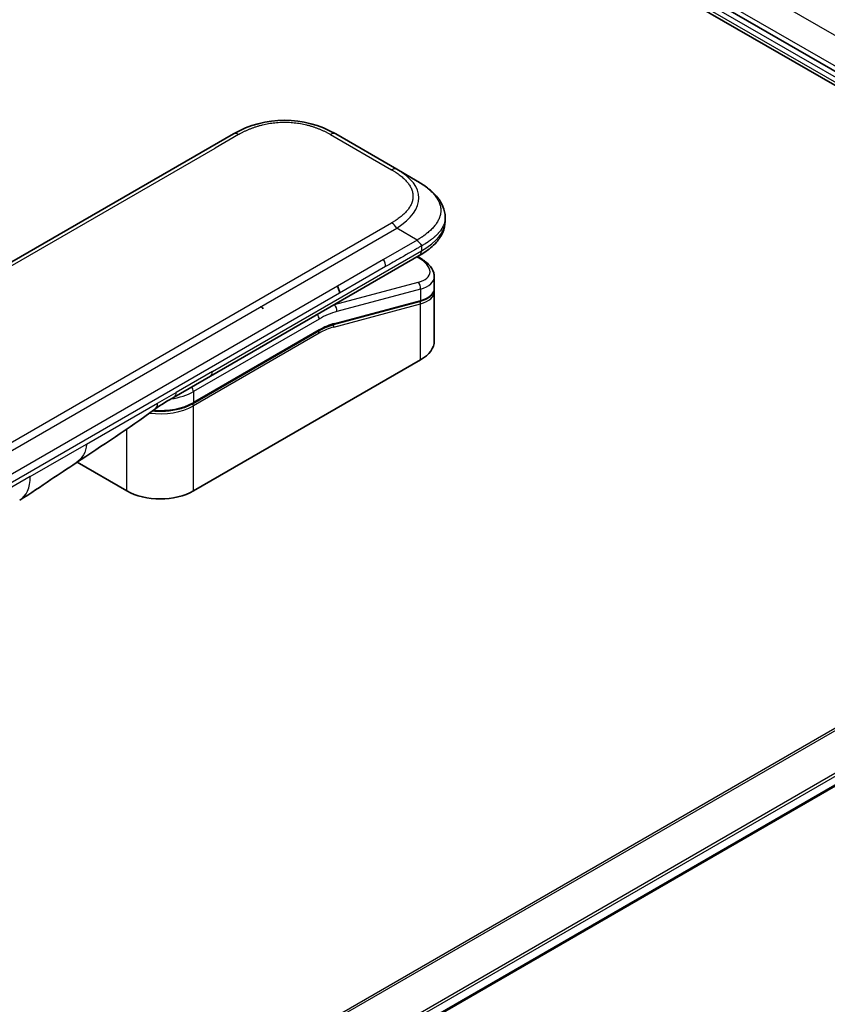
# Model space of a CAD drawing. Units: millimetres. Extents: x -2262 to 8942, y 52 to 1878.
# Drawn here: x -1802 to -1723, y 1326 to 1422 of the extents above; entities that cross this region are included whole.
import ezdxf

# ---------------------------------------------------------------- set-up
doc = ezdxf.new("R2010")
doc.units = ezdxf.units.MM
doc.header["$LTSCALE"] = 6.5
doc.layers.add('Visible (ISO)', color=7, linetype='Continuous', lineweight=35)
doc.layers.add('Visible Narrow (ISO)', color=7, linetype='Continuous', lineweight=25)

msp = doc.modelspace()

# ---------------------------------------------------------------- linework, layer by layer
at = {"layer": 'Visible (ISO)'}
for p, q in [((-1786.859, 1452.9845), (-1672.9112, 1387.1967)), ((-1678.9216, 1392.0548), (-1776.6438, 1448.4748)), ((-1909.9792, 1336.7924), (-1781.3256, 1411.0706)), ((-1771.3256, 1411.0706), (-1765.355, 1407.6235)), ((-1763.355, 1406.4688), (-1765.355, 1407.6235)), ((-1760.6203, 1402.9203), (-1760.6203, 1402.9203)), ((-1760.6203, 1402.9203), (-1760.6203, 1402.5264)), ((-1783.5821, 1387.3842), (-1763.148, 1399.1819)), ((-1763.1355, 1398.9838), (-1763.3133, 1399.0864)), ((-1761.6847, 1397.1397), (-1761.6847, 1395.9944)), ((-1761.7004, 1395.8336), (-1761.7004, 1395.8336)), ((-1761.6847, 1395.6563), (-1761.6847, 1390.8505)), ((-1763.1216, 1394.6856), (-1771.5321, 1392.432)), ((-1785.2766, 1384.7169), (-1772.9846, 1391.8137)), ((-1763.032, 1388.9726), (-1785.2351, 1376.1536)), ((-1787.1176, 1385.343), (-1783.5821, 1387.3842)), ((-1791.7405, 1376.1536), (-1796.6089, 1378.9644)), ((-1680.7515, 1371.3826), (-1869.1631, 1262.6032))]:
    msp.add_line(p, q, dxfattribs=at)
for centre, major_axis, ratio, start_param, end_param in [((-1776.3256, 1402.4101), (0, 10.0003), 0.9999864, 5.7595933, 6.8067773), ((-1766.2847, 1397.7739), (-4.5878, 0.7797), 0.4294031, 3.2144426, 3.2144494), ((-1771.6547, 1395.9035), (0.5, -0.866), 0.5773503, 0.7853983, 1.5707963), ((-1766.2847, 1396.675), (4.587, -0.8273), 0.4182139, 0.0752799, 0.0752877), ((-1766.2846, 1396.3369), (-4.587, 0.8273), 0.4182153, 3.216879, 3.21689), ((-1771.5839, 1392.6252), (0.0518, -0.1932), 0.7071068, 6.2831101, 6.2831853), ((-1766.2847, 1390.8505), (4.6, 0), 0.5773503, 5.4977871, 6.2831853), ((-1787.6176, 1386.209), (0.5, -0.866), 0.5773503, 6.2831229, 6.2831853), ((-1804.7256, 1379.5977), (2.5, -4.3301), 0.5773503, 0, 0.0001429), ((-1788.4878, 1378.0315), (-4.6, 0), 0.5773503, 0.7853982, 2.3561945)]:
    msp.add_ellipse(centre, major_axis=major_axis, ratio=ratio, start_param=start_param, end_param=end_param, dxfattribs=at)
for points, knots in [([(-1763.355, 1406.4688), (-1762.9915, 1406.2589), (-1762.65, 1406.0342), (-1761.9715, 1405.5085), (-1761.6433, 1405.2009), (-1761.153, 1404.5904), (-1760.9689, 1404.2949), (-1760.699, 1403.645), (-1760.6203, 1403.2813), (-1760.6203, 1402.9203)], [0, 0, 0, 0, 0.14602652, 0.14602652, 0.31355654, 0.31355654, 0.44840532, 0.44840532, 0.59187922, 0.59187922, 0.59187922, 0.59187922]), ([(-1760.6203, 1402.5264), (-1760.6203, 1402.1562), (-1760.7034, 1401.7837), (-1761.0019, 1401.0946), (-1761.2206, 1400.7724), (-1761.8179, 1400.1019), (-1762.2301, 1399.7673), (-1762.8334, 1399.3693), (-1762.9887, 1399.2738), (-1763.148, 1399.1819)], [0, 0, 0, 0, 0.14708578, 0.14708578, 0.29829627, 0.29829627, 0.49576245, 0.49576245, 0.56120453, 0.56120453, 0.56120453, 0.56120453]), ([(-1762.9408, 1400.1162), (-1762.9406, 1400.1305), (-1762.9415, 1400.1448), (-1762.945, 1400.1721), (-1762.9478, 1400.1853), (-1762.955, 1400.2109), (-1762.9595, 1400.2233), (-1762.9701, 1400.2474), (-1762.9762, 1400.2592), (-1762.9964, 1400.2936), (-1763.0128, 1400.3156), (-1763.0495, 1400.3587), (-1763.0699, 1400.3798), (-1763.1132, 1400.4221), (-1763.136, 1400.4434), (-1763.1825, 1400.4873), (-1763.2061, 1400.5099), (-1763.2406, 1400.5455), (-1763.2521, 1400.5578), (-1763.2745, 1400.5829), (-1763.2854, 1400.5959), (-1763.3067, 1400.6226), (-1763.317, 1400.6364), (-1763.3368, 1400.6652), (-1763.3463, 1400.6801), (-1763.355, 1400.6953)], [0, 0, 0, 0, 0.0638986, 0.0638986, 0.1272191, 0.1272191, 0.1900582, 0.1900582, 0.2525056, 0.2525056, 0.3765059, 0.3765059, 0.4999109, 0.4999109, 0.6233265, 0.6233265, 0.7473585, 0.7473585, 0.8098304, 0.8098304, 0.8727, 0.8727, 0.9360574, 0.9360574, 1, 1, 1, 1]), ([(-1763.1355, 1398.9838), (-1762.778, 1398.7773), (-1762.4706, 1398.5485), (-1761.9919, 1398.0552), (-1761.8133, 1397.7804), (-1761.7013, 1397.3721), (-1761.6847, 1397.2554), (-1761.6847, 1397.1397)], [0, 0, 0, 0, 0.14745734, 0.14745734, 0.297454, 0.297454, 0.35459132, 0.35459132, 0.35459132, 0.35459132]), ([(-1761.6847, 1395.9943), (-1761.6847, 1395.7808), (-1761.7583, 1395.5719), (-1762.0199, 1395.2204), (-1762.2066, 1395.0714), (-1762.6319, 1394.8428), (-1762.8634, 1394.7547), (-1763.1216, 1394.6856)], [0, 0, 0, 0, 0.12902709, 0.12902709, 0.25706454, 0.25706454, 0.36784785, 0.36784785, 0.36784785, 0.36784785]), ([(-1778.4087, 1393.9753), (-1778.4621, 1394.0513), (-1778.511, 1394.107), (-1778.5978, 1394.1673), (-1778.636, 1394.1722), (-1778.6757, 1394.1585), (-1778.6826, 1394.1553), (-1778.6895, 1394.1513)], [-0.22373898, -0.22373898, -0.22373898, -0.22373898, -0.1783983, -0.1783983, -0.13305763, -0.13305763, -0.12332255, -0.12332255, -0.12332255, -0.12332255]), ([(-1785.2766, 1384.7169), (-1785.6181, 1384.5197), (-1786.0098, 1384.3558), (-1786.8578, 1384.1063), (-1787.314, 1384.0209), (-1788.2486, 1383.9354), (-1788.727, 1383.9354), (-1789.2093, 1383.9795), (-1789.2242, 1383.9809), (-1789.2392, 1383.9824)], [4.71238896, 4.71238896, 4.71238896, 4.71238896, 5.02654823, 5.02654823, 5.34070751, 5.34070751, 5.65486678, 5.65486678, 5.66492113, 5.66492113, 5.66492113, 5.66492113]), ([(-1796.693, 1378.9079), (-1797.5491, 1378.3322), (-1798.3872, 1377.7917), (-1800.1639, 1376.6016), (-1801.1456, 1375.8915), (-1802.2252, 1375.2678)], [0, 0, 0, 0, 0.33846308, 0.33846308, 0.76331668, 0.76331668, 0.76331668, 0.76331668])]:
    msp.add_open_spline(points, degree=3, knots=knots, dxfattribs=at)
msp.add_rational_spline([(-1763.148, 1399.1819), (-1763.148, 1399.1819), (-1763.148, 1399.1819), (-1763.148, 1399.1819)], [0.853553388934, 0.853553388933, 0.853553388947, 0.853553388977], degree=3, dxfattribs=at)
for points in [[(-1761.6992, 1395.8269), (-1761.6896, 1395.7699), (-1761.6847, 1395.7128), (-1761.6847, 1395.6563)], [(-1771.5321, 1392.432), (-1772.0007, 1392.3064), (-1772.4937, 1392.0971), (-1772.9846, 1391.8137)], [(-1787.1177, 1385.3429), (-1787.7336, 1384.9874), (-1788.4096, 1384.5989), (-1789.0345, 1384.1341)], [(-1789.0348, 1384.1339), (-1791.579, 1382.2438), (-1794.1736, 1380.6019), (-1796.693, 1378.9079)], [(-1789.0348, 1384.1339), (-1789.0347, 1384.1339), (-1789.0346, 1384.134), (-1789.0345, 1384.1341)]]:
    msp.add_open_spline(points, degree=3, dxfattribs=at)
at = {"layer": 'Visible Narrow (ISO)'}
for p, q in [((-1786.4272, 1453.0618), (-1672.6284, 1387.36)), ((-1773.6739, 1450.2711), (-1676.8003, 1394.341)), ((-1678.9216, 1392.5447), (-1776.2902, 1448.7605)), ((-1678.9216, 1391.4833), (-1776.9973, 1448.1073)), ((-1780.8256, 1411.0211), (-1783.1234, 1409.6944)), ((-1771.8256, 1411.0211), (-1765.855, 1407.574)), ((-1907.1813, 1338.0696), (-1783.1234, 1409.6944)), ((-1894.5086, 1328.0996), (-1765.855, 1402.3778)), ((-1894.0086, 1327.5718), (-1765.355, 1401.85)), ((-1763.355, 1400.6953), (-1765.355, 1401.85)), ((-1763.355, 1400.6953), (-1766.6529, 1398.7913)), ((-1783.375, 1387.842), (-1762.9408, 1399.6397)), ((-1762.9408, 1400.1162), (-1762.9408, 1399.6397)), ((-1766.6529, 1398.7913), (-1771.1547, 1396.1922)), ((-1763.3803, 1399.0477), (-1763.294, 1398.9979)), ((-1766.4457, 1398.0944), (-1770.9476, 1395.4952)), ((-1763.294, 1396.5473), (-1771.4666, 1394.3574)), ((-1771.1547, 1396.1922), (-1828.6818, 1362.9789)), ((-1770.9476, 1395.4952), (-1828.4747, 1362.2819)), ((-1763.032, 1395.896), (-1771.2045, 1393.7061)), ((-1763.032, 1395.896), (-1763.032, 1394.7971)), ((-1771.4425, 1392.5435), (-1763.032, 1394.7971)), ((-1771.5157, 1392.1858), (-1763.032, 1394.459)), ((-1771.4853, 1394.3683), (-1771.4666, 1394.3574)), ((-1763.032, 1388.9726), (-1763.032, 1394.459)), ((-1772.9432, 1392.9667), (-1785.2351, 1385.8699)), ((-1772.9432, 1391.9052), (-1785.2351, 1384.8084)), ((-1772.9432, 1391.5786), (-1785.2351, 1384.4818)), ((-1783.375, 1387.842), (-1786.9105, 1385.8007)), ((-1785.2351, 1385.8699), (-1785.2351, 1384.8084)), ((-1788.7407, 1384.7441), (-1786.9105, 1385.8007)), ((-1795.6997, 1380.7263), (-1788.7407, 1384.7441)), ((-1785.2351, 1376.1536), (-1785.2351, 1384.4818)), ((-1791.7405, 1376.1536), (-1791.7405, 1382.2077)), ((-1801.1901, 1377.5565), (-1795.6997, 1380.7263)), ((-1801.1901, 1377.5565), (-1855.7594, 1346.0508)), ((-1682.4747, 1376.0484), (-1872.1703, 1266.5276)), ((-1871.9853, 1266.4208), (-1682.3585, 1375.9019)), ((-1680.7503, 1372.6262), (-1869.3777, 1263.7221)), ((-1869.3116, 1263.484), (-1680.6837, 1372.3883)), ((-1680.6894, 1371.52), (-1869.1728, 1262.699))]:
    msp.add_line(p, q, dxfattribs=at)
for centre, major_axis, ratio, start_param, end_param in [((-1780.8256, 1410.2046), (-0.5, 0.866), 0.5773605, 5.4977884, 6.2831866), ((-1771.8256, 1410.2046), (0.5, 0.866), 0.5773542, 0.0000014, 0.7853995), ((-1765.855, 1406.7575), (0.5, 0.866), 0.5773444, 0.0000025, 0.7854007), ((-1779.3554, 1404.1594), (-16.1639, -0.7638), 0.3564434, 2.6011586, 3.6483426), ((-1765.855, 1401.5613), (0.5, -0.866), 0.5773516, 1.5708051, 2.3562033), ((-1777.9406, 1402.5264), (-17.3203, 0), 0.3333358, 2.6179902, 3.1415927), ((-1767.0415, 1398.4916), (-0.41, 0.8083), 0.534725, 3.9533924, 4.8135216), ((-1763.3855, 1398.5507), (0.25, 0.433), 0.577351, 0.000012, 0.5235987), ((-1766.1926, 1398.221), (-4.0873, 0.7652), 0.4107891, 2.4328851, 4.0038041), ((-1763.3855, 1396.1001), (-0.1294, 0.483), 0.7071066, 4.0969109, 5.6677072), ((-1766.2847, 1397.7739), (-4.5878, 0.7797), 0.4294031, 2.4290437, 3.2144426), ((-1766.2847, 1396.675), (4.587, -0.8273), 0.4182139, 5.5730754, 6.3584652), ((-1766.2846, 1396.3369), (-4.587, 0.8273), 0.4182153, 2.43148, 3.216879), ((-1763.1734, 1394.8787), (0.0518, -0.1932), 0.7071069, 0, 0.9553167), ((-1763.1734, 1394.5406), (-0.0518, 0.1932), 0.7071068, 4.0969091, 5.398159), ((-1772.9432, 1385.2099), (4.75, 8.2272), 0.5773503, 0.5235988, 0.7853981), ((-1773.2967, 1385.4141), (5, 8.6603), 0.5773503, 0.5235988, 0.5340526), ((-1771.5581, 1393.9103), (0.1294, -0.483), 0.7071068, 0.9553166, 2.5261129), ((-1773.2967, 1393.1708), (-0.25, 0.433), 0.5773503, 3.9269908, 4.9782516), ((-1773.0846, 1391.6603), (0.1, -0.1732), 0.5773503, 0.7853982, 1.9978749), ((-1773.0846, 1391.9869), (0.1, -0.1732), 0.5773503, 0, 0.7853982), ((-1772.9432, 1385.2099), (4.1, 7.1014), 0.5773503, 0.523599, 0.785398), ((-1772.7638, 1386.8865), (3.7815, 4.9676), 0.5871858, 0.6493407, 0.9513223), ((-1771.6571, 1392.2674), (-0.0518, 0.1932), 0.7071068, 4.0969093, 5.3958892), ((-1771.5839, 1392.6252), (0.0518, -0.1932), 0.7071068, 0, 0.9553166), ((-1784.0821, 1388.2502), (0.5, -0.866), 0.5773503, 0, 0.7853982), ((-1788.4878, 1387.7478), (-4.6, 0), 0.5773503, 1.8036907, 2.3561945), ((-1785.5887, 1386.074), (0.25, -0.433), 0.5773503, 0.7853981, 1.836659), ((-1787.6176, 1386.209), (0.5, -0.866), 0.5773503, 0, 0.7853982), ((-1788.4878, 1386.3598), (-4.6, 0), 0.5773503, 1.3434539, 2.3561945), ((-1788.4878, 1386.6864), (-4.6, 0), 0.5773503, 1.4289701, 2.3561945), ((-1785.3766, 1384.5635), (0.1, -0.1732), 0.5773503, 0.7853981, 2.0000075), ((-1785.3766, 1384.8901), (0.1, -0.1732), 0.5773503, 0, 0.7853982), ((-1804.7256, 1379.5977), (2.5, -4.3301), 0.5773503, 0.0001429, 0.7853982)]:
    msp.add_ellipse(centre, major_axis=major_axis, ratio=ratio, start_param=start_param, end_param=end_param, dxfattribs=at)
for points, knots in [([(-1780.8256, 1411.0211), (-1780.8066, 1411.032), (-1780.7876, 1411.0429), (-1780.7685, 1411.0538), (-1780.7494, 1411.0646), (-1780.7302, 1411.0754), (-1780.711, 1411.0861), (-1780.6725, 1411.1076), (-1780.6336, 1411.1289), (-1780.5944, 1411.15), (-1780.5554, 1411.1711), (-1780.516, 1411.192), (-1780.4763, 1411.2126), (-1780.4365, 1411.2332), (-1780.3965, 1411.2537), (-1780.3561, 1411.2739), (-1780.2754, 1411.3144), (-1780.1933, 1411.3539), (-1780.1099, 1411.3926), (-1780.0268, 1411.4311), (-1779.9424, 1411.4687), (-1779.8567, 1411.5052), (-1779.7709, 1411.5418), (-1779.6838, 1411.5774), (-1779.5954, 1411.6119), (-1779.5073, 1411.6462), (-1779.4179, 1411.6795), (-1779.3272, 1411.7116), (-1779.2365, 1411.7436), (-1779.1446, 1411.7745), (-1779.0515, 1411.8041), (-1778.9587, 1411.8336), (-1778.8647, 1411.8618), (-1778.7695, 1411.8887), (-1778.6741, 1411.9156), (-1778.5775, 1411.9412), (-1778.4799, 1411.9652), (-1778.3827, 1411.9892), (-1778.2845, 1412.0117), (-1778.1853, 1412.0326), (-1778.0858, 1412.0536), (-1777.9854, 1412.0731), (-1777.8842, 1412.0909), (-1777.7832, 1412.1086), (-1777.6814, 1412.1247), (-1777.5789, 1412.1392), (-1777.4763, 1412.1536), (-1777.373, 1412.1663), (-1777.269, 1412.1773), (-1777.1654, 1412.1882), (-1777.0611, 1412.1974), (-1776.9565, 1412.2047), (-1776.8518, 1412.2121), (-1776.7468, 1412.2176), (-1776.6415, 1412.2213), (-1776.5363, 1412.225), (-1776.431, 1412.2269), (-1776.3256, 1412.2269), (-1776.2202, 1412.2269), (-1776.1148, 1412.225), (-1776.0097, 1412.2213), (-1775.9044, 1412.2176), (-1775.7994, 1412.2121), (-1775.6947, 1412.2047), (-1775.5901, 1412.1974), (-1775.4858, 1412.1882), (-1775.3821, 1412.1773), (-1775.2782, 1412.1663), (-1775.1749, 1412.1536), (-1775.0723, 1412.1392), (-1774.9698, 1412.1248), (-1774.8679, 1412.1086), (-1774.767, 1412.0909), (-1774.6657, 1412.0731), (-1774.5654, 1412.0536), (-1774.466, 1412.0326), (-1774.3667, 1412.0117), (-1774.2684, 1411.9892), (-1774.1713, 1411.9652), (-1774.0736, 1411.9412), (-1773.9771, 1411.9156), (-1773.8817, 1411.8887), (-1773.7865, 1411.8619), (-1773.6925, 1411.8336), (-1773.5996, 1411.8041), (-1773.5065, 1411.7745), (-1773.4146, 1411.7436), (-1773.324, 1411.7116), (-1773.2333, 1411.6795), (-1773.1439, 1411.6462), (-1773.0557, 1411.6119), (-1772.9674, 1411.5774), (-1772.8803, 1411.5418), (-1772.7945, 1411.5052), (-1772.7087, 1411.4687), (-1772.6243, 1411.4311), (-1772.5412, 1411.3926), (-1772.4579, 1411.3539), (-1772.3758, 1411.3144), (-1772.2951, 1411.2739), (-1772.2547, 1411.2537), (-1772.2146, 1411.2332), (-1772.1749, 1411.2126), (-1772.1352, 1411.192), (-1772.0958, 1411.1711), (-1772.0567, 1411.15), (-1772.0176, 1411.1289), (-1771.9787, 1411.1076), (-1771.9402, 1411.0861), (-1771.9209, 1411.0754), (-1771.9017, 1411.0646), (-1771.8826, 1411.0538), (-1771.8635, 1411.0429), (-1771.8445, 1411.032), (-1771.8256, 1411.0211)], [0, 0, 0, 0, 0.0078946, 0.0078946, 0.0078946, 0.0157882, 0.0157882, 0.0157882, 0.0315721, 0.0315721, 0.0315721, 0.0473153, 0.0473153, 0.0473153, 0.063055, 0.063055, 0.063055, 0.0945291, 0.0945291, 0.0945291, 0.1258886, 0.1258886, 0.1258886, 0.1572777, 0.1572777, 0.1572777, 0.1885727, 0.1885727, 0.1885727, 0.2198625, 0.2198625, 0.2198625, 0.2510611, 0.2510611, 0.2510611, 0.2823395, 0.2823395, 0.2823395, 0.3134706, 0.3134706, 0.3134706, 0.3446558, 0.3446558, 0.3446558, 0.3757376, 0.3757376, 0.3757376, 0.4068526, 0.4068526, 0.4068526, 0.4378967, 0.4378967, 0.4378967, 0.4689613, 0.4689613, 0.4689613, 0.4999975, 0.4999975, 0.4999975, 0.5310385, 0.5310385, 0.5310385, 0.5620982, 0.5620982, 0.5620982, 0.5931473, 0.5931473, 0.5931473, 0.6242574, 0.6242574, 0.6242574, 0.6553441, 0.6553441, 0.6553441, 0.6865245, 0.6865245, 0.6865245, 0.7176603, 0.7176603, 0.7176603, 0.7489342, 0.7489342, 0.7489342, 0.7801373, 0.7801373, 0.7801373, 0.8114271, 0.8114271, 0.8114271, 0.8427221, 0.8427221, 0.8427221, 0.8741083, 0.8741083, 0.8741083, 0.9054708, 0.9054708, 0.9054708, 0.9369448, 0.9369448, 0.9369448, 0.9526845, 0.9526845, 0.9526845, 0.9684276, 0.9684276, 0.9684276, 0.9842117, 0.9842117, 0.9842117, 0.9921053, 0.9921053, 0.9921053, 1, 1, 1, 1]), ([(-1765.855, 1407.574), (-1765.8361, 1407.563), (-1765.8172, 1407.5521), (-1765.7984, 1407.541), (-1765.7797, 1407.53), (-1765.761, 1407.5189), (-1765.7423, 1407.5078), (-1765.7051, 1407.4856), (-1765.6682, 1407.4632), (-1765.6317, 1407.4405), (-1765.5952, 1407.418), (-1765.5591, 1407.3952), (-1765.5233, 1407.3723), (-1765.4875, 1407.3494), (-1765.4521, 1407.3262), (-1765.4171, 1407.3029), (-1765.3471, 1407.2563), (-1765.2785, 1407.2089), (-1765.2116, 1407.1608), (-1765.1449, 1407.1128), (-1765.0798, 1407.0641), (-1765.0165, 1407.0146), (-1764.9531, 1406.9651), (-1764.8915, 1406.9148), (-1764.8318, 1406.8637), (-1764.7722, 1406.8129), (-1764.7146, 1406.7612), (-1764.6591, 1406.7089), (-1764.6035, 1406.6566), (-1764.55, 1406.6035), (-1764.4988, 1406.5497), (-1764.4477, 1406.4961), (-1764.3988, 1406.4418), (-1764.3523, 1406.3869), (-1764.3057, 1406.3318), (-1764.2614, 1406.2761), (-1764.2197, 1406.2197), (-1764.1782, 1406.1636), (-1764.1393, 1406.1069), (-1764.103, 1406.0496), (-1764.0666, 1405.9922), (-1764.0329, 1405.9342), (-1764.0021, 1405.8758), (-1763.9713, 1405.8175), (-1763.9434, 1405.7587), (-1763.9185, 1405.6995), (-1763.8935, 1405.6403), (-1763.8714, 1405.5806), (-1763.8525, 1405.5206), (-1763.8335, 1405.4608), (-1763.8176, 1405.4006), (-1763.8049, 1405.3402), (-1763.7922, 1405.2797), (-1763.7826, 1405.2191), (-1763.7762, 1405.1583), (-1763.7698, 1405.0976), (-1763.7666, 1405.0367), (-1763.7666, 1404.9759), (-1763.7666, 1404.9151), (-1763.7698, 1404.8542), (-1763.7762, 1404.7935), (-1763.7826, 1404.7327), (-1763.7922, 1404.6721), (-1763.8049, 1404.6116), (-1763.8177, 1404.5512), (-1763.8335, 1404.4911), (-1763.8525, 1404.4312), (-1763.8714, 1404.3712), (-1763.8935, 1404.3115), (-1763.9185, 1404.2523), (-1763.9434, 1404.1931), (-1763.9714, 1404.1343), (-1764.0021, 1404.0761), (-1764.0329, 1404.0176), (-1764.0666, 1403.9596), (-1764.103, 1403.9022), (-1764.1393, 1403.8449), (-1764.1782, 1403.7882), (-1764.2197, 1403.7321), (-1764.2614, 1403.6757), (-1764.3057, 1403.62), (-1764.3523, 1403.5649), (-1764.3988, 1403.51), (-1764.4477, 1403.4557), (-1764.4988, 1403.4021), (-1764.55, 1403.3483), (-1764.6035, 1403.2953), (-1764.6591, 1403.2429), (-1764.7146, 1403.1906), (-1764.7722, 1403.1389), (-1764.8318, 1403.0881), (-1764.8915, 1403.037), (-1764.9531, 1402.9867), (-1765.0165, 1402.9372), (-1765.0798, 1402.8877), (-1765.1449, 1402.839), (-1765.2116, 1402.791), (-1765.2785, 1402.7429), (-1765.3471, 1402.6955), (-1765.4171, 1402.6489), (-1765.4521, 1402.6256), (-1765.4875, 1402.6024), (-1765.5233, 1402.5795), (-1765.5591, 1402.5566), (-1765.5952, 1402.5338), (-1765.6317, 1402.5113), (-1765.6682, 1402.4887), (-1765.7051, 1402.4662), (-1765.7423, 1402.444), (-1765.761, 1402.4329), (-1765.7797, 1402.4218), (-1765.7984, 1402.4108), (-1765.8172, 1402.3998), (-1765.8361, 1402.3888), (-1765.855, 1402.3778)], [0, 0, 0, 0, 0.0078947, 0.0078947, 0.0078947, 0.0157883, 0.0157883, 0.0157883, 0.0315724, 0.0315724, 0.0315724, 0.0473155, 0.0473155, 0.0473155, 0.0630553, 0.0630553, 0.0630553, 0.0945293, 0.0945293, 0.0945293, 0.1258917, 0.1258917, 0.1258917, 0.1572779, 0.1572779, 0.1572779, 0.1885729, 0.1885729, 0.1885729, 0.2198627, 0.2198627, 0.2198627, 0.2510658, 0.2510658, 0.2510658, 0.2823397, 0.2823397, 0.2823397, 0.3134755, 0.3134755, 0.3134755, 0.344656, 0.344656, 0.344656, 0.3757426, 0.3757426, 0.3757426, 0.4068528, 0.4068528, 0.4068528, 0.4379018, 0.4379018, 0.4379018, 0.4689615, 0.4689615, 0.4689615, 0.5000025, 0.5000025, 0.5000025, 0.5310387, 0.5310387, 0.5310387, 0.5621033, 0.5621033, 0.5621033, 0.5931475, 0.5931475, 0.5931475, 0.6242624, 0.6242624, 0.6242624, 0.6553442, 0.6553442, 0.6553442, 0.6865294, 0.6865294, 0.6865294, 0.7176605, 0.7176605, 0.7176605, 0.7489389, 0.7489389, 0.7489389, 0.7801375, 0.7801375, 0.7801375, 0.8114273, 0.8114273, 0.8114273, 0.8427223, 0.8427223, 0.8427223, 0.8741114, 0.8741114, 0.8741114, 0.905471, 0.905471, 0.905471, 0.936945, 0.936945, 0.936945, 0.9526847, 0.9526847, 0.9526847, 0.9684279, 0.9684279, 0.9684279, 0.9842118, 0.9842118, 0.9842118, 0.9921054, 0.9921054, 0.9921054, 1, 1, 1, 1]), ([(-1763.355, 1406.4688), (-1763.3306, 1406.4547), (-1763.3061, 1406.4404), (-1763.2567, 1406.4113), (-1763.2318, 1406.3964), (-1763.1565, 1406.3509), (-1763.1064, 1406.32), (-1763.0491, 1406.2839), (-1763.0417, 1406.2792), (-1762.9932, 1406.2484), (-1762.9524, 1406.2221), (-1762.9023, 1406.189), (-1762.8926, 1406.1826), (-1762.87, 1406.1676), (-1762.8571, 1406.159), (-1762.8233, 1406.1362), (-1762.8023, 1406.1219), (-1762.7728, 1406.1017), (-1762.7641, 1406.0956), (-1762.7451, 1406.0825), (-1762.7348, 1406.0753), (-1762.7169, 1406.0627), (-1762.7093, 1406.0573), (-1762.6909, 1406.0444), (-1762.6803, 1406.0368), (-1762.6626, 1406.0242), (-1762.6556, 1406.0191), (-1762.6194, 1405.993), (-1762.5905, 1405.9718), (-1762.556, 1405.9462), (-1762.5502, 1405.9418), (-1762.4797, 1405.8889), (-1762.4164, 1405.8397), (-1762.3511, 1405.7868), (-1762.3476, 1405.784), (-1762.2807, 1405.7296), (-1762.2191, 1405.6773), (-1762.0964, 1405.5687), (-1762.0355, 1405.5122), (-1761.9184, 1405.3977), (-1761.8621, 1405.3398), (-1761.7573, 1405.226), (-1761.7087, 1405.1702), (-1761.6595, 1405.1104), (-1761.6567, 1405.107), (-1761.6052, 1405.0439), (-1761.5589, 1404.9835), (-1761.4764, 1404.868), (-1761.4396, 1404.813), (-1761.401, 1404.7511), (-1761.397, 1404.7446), (-1761.3551, 1404.6762), (-1761.32, 1404.6137), (-1761.2607, 1404.4974), (-1761.2356, 1404.4437), (-1761.2086, 1404.3802), (-1761.2046, 1404.3706), (-1761.1748, 1404.2975), (-1761.1519, 1404.2336), (-1761.1163, 1404.1176), (-1761.1025, 1404.0657), (-1761.088, 1404.0012), (-1761.0854, 1403.9887), (-1761.0696, 1403.9117), (-1761.0596, 1403.847), (-1761.0496, 1403.7497), (-1761.0471, 1403.7173), (-1761.0451, 1403.6768), (-1761.0447, 1403.6687), (-1761.044, 1403.6515), (-1761.0437, 1403.6424), (-1761.0434, 1403.6302), (-1761.0433, 1403.6231), (-1761.0431, 1403.6119), (-1761.043, 1403.5998), (-1761.0429, 1403.5836), (-1761.043, 1403.5633), (-1761.0434, 1403.5471), (-1761.044, 1403.5228), (-1761.0446, 1403.5066), (-1761.047, 1403.458), (-1761.0495, 1403.4257), (-1761.058, 1403.3427), (-1761.0652, 1403.2922), (-1761.0769, 1403.2277), (-1761.0796, 1403.2137), (-1761.0957, 1403.1352), (-1761.1121, 1403.071), (-1761.1475, 1402.9559), (-1761.1653, 1402.9048), (-1761.19, 1402.8414), (-1761.195, 1402.8288), (-1761.2262, 1402.7529), (-1761.2552, 1402.6899), (-1761.3135, 1402.5763), (-1761.3417, 1402.5254), (-1761.3785, 1402.4636), (-1761.3853, 1402.4523), (-1761.4302, 1402.3793), (-1761.471, 1402.3181), (-1761.5506, 1402.2071), (-1761.5886, 1402.1571), (-1761.6365, 1402.0974), (-1761.6448, 1402.0872), (-1761.7431, 1401.9672), (-1761.8417, 1401.8596), (-1761.957, 1401.7451), (-1761.9664, 1401.7358), (-1762.0345, 1401.6693), (-1762.0954, 1401.6127), (-1762.2115, 1401.5097), (-1762.2662, 1401.4629), (-1762.3326, 1401.4082), (-1762.343, 1401.3996), (-1762.4103, 1401.3449), (-1762.4684, 1401.2992), (-1762.5387, 1401.2458), (-1762.5497, 1401.2375), (-1762.5785, 1401.2159), (-1762.5963, 1401.2026), (-1762.6211, 1401.1844), (-1762.628, 1401.1793), (-1762.646, 1401.1661), (-1762.6573, 1401.158), (-1762.6777, 1401.1432), (-1762.6868, 1401.1367), (-1762.7052, 1401.1235), (-1762.7145, 1401.1168), (-1762.7314, 1401.105), (-1762.739, 1401.0997), (-1762.749, 1401.0927), (-1762.7514, 1401.0911), (-1762.7638, 1401.0825), (-1762.7738, 1401.0756), (-1762.8058, 1401.0539), (-1762.8279, 1401.0391), (-1762.8604, 1401.0174), (-1762.8708, 1401.0105), (-1762.8931, 1400.9958), (-1762.905, 1400.988), (-1762.956, 1400.9545), (-1762.9953, 1400.929), (-1763.0435, 1400.8978), (-1763.0522, 1400.8921), (-1763.1099, 1400.8548), (-1763.1594, 1400.8229), (-1763.2333, 1400.7749), (-1763.2576, 1400.7592), (-1763.3062, 1400.7274), (-1763.3306, 1400.7114), (-1763.355, 1400.6953)], [0, 0, 0, 0, 0.0095184, 0.0095184, 0.0192702, 0.0192702, 0.0389776, 0.0389776, 0.0419212, 0.0419212, 0.0581996, 0.0581996, 0.0621072, 0.0621072, 0.0673145, 0.0673145, 0.0758905, 0.0758905, 0.0794947, 0.0794947, 0.083783, 0.083783, 0.0870051, 0.0870051, 0.0915036, 0.0915036, 0.0944913, 0.0944913, 0.1069292, 0.1069292, 0.1094537, 0.1094537, 0.1377166, 0.1377166, 0.1393366, 0.1393366, 0.168411, 0.168411, 0.1989632, 0.1989632, 0.2294313, 0.2294313, 0.2581017, 0.2581017, 0.2598073, 0.2598073, 0.2901016, 0.2901016, 0.3171407, 0.3171407, 0.3203027, 0.3203027, 0.3504052, 0.3504052, 0.375904, 0.375904, 0.3804149, 0.3804149, 0.4103459, 0.4103459, 0.4344429, 0.4344429, 0.4402132, 0.4402132, 0.4700343, 0.4700343, 0.4849437, 0.4849437, 0.4886699, 0.4886699, 0.4928467, 0.4928467, 0.4942589, 0.4961219, 0.497985, 0.4998481, 0.5035714, 0.5072944, 0.5072944, 0.5147411, 0.5147411, 0.5296378, 0.5296378, 0.55297, 0.55297, 0.5594638, 0.5594638, 0.5893357, 0.5893357, 0.6133152, 0.6133152, 0.6192715, 0.6192715, 0.6492867, 0.6492867, 0.6738839, 0.6738839, 0.6793932, 0.6793932, 0.7095977, 0.7095977, 0.7347357, 0.7347357, 0.7399033, 0.7399033, 0.7958822, 0.7958822, 0.8008112, 0.8008112, 0.8314142, 0.8314142, 0.8573104, 0.8573104, 0.862117, 0.862117, 0.8881264, 0.8881264, 0.89291, 0.89291, 0.9006218, 0.9006218, 0.9035569, 0.9035569, 0.9083392, 0.9083392, 0.9122001, 0.9122001, 0.9161097, 0.9161097, 0.9192643, 0.9192643, 0.9202582, 0.9202582, 0.9244067, 0.9244067, 0.9334204, 0.9334204, 0.9376307, 0.9376307, 0.9424341, 0.9424341, 0.9581298, 0.9581298, 0.9615629, 0.9615629, 0.9810021, 0.9810021, 0.9905009, 0.9905009, 1, 1, 1, 1]), ([(-1760.6203, 1402.9203), (-1760.6203, 1402.9117), (-1760.6204, 1402.8943), (-1760.6208, 1402.8769), (-1760.6215, 1402.8505), (-1760.6222, 1402.8329), (-1760.6251, 1402.7801), (-1760.628, 1402.745), (-1760.6379, 1402.6551), (-1760.6463, 1402.6004), (-1760.66, 1402.5309), (-1760.6632, 1402.5158), (-1760.6818, 1402.4313), (-1760.701, 1402.3624), (-1760.7421, 1402.2393), (-1760.7627, 1402.1849), (-1760.7913, 1402.1175), (-1760.7971, 1402.1042), (-1760.833, 1402.0238), (-1760.8665, 1401.9574), (-1760.9333, 1401.8381), (-1760.9656, 1401.785), (-1761.0077, 1401.7207), (-1761.0155, 1401.7089), (-1761.0666, 1401.6333), (-1761.1129, 1401.5701), (-1761.2031, 1401.4562), (-1761.2459, 1401.4052), (-1761.2998, 1401.3444), (-1761.3091, 1401.3341), (-1761.4191, 1401.2129), (-1761.529, 1401.1049), (-1761.6572, 1400.9909), (-1761.6676, 1400.9817), (-1761.7428, 1400.916), (-1761.8098, 1400.8603), (-1761.9373, 1400.7593), (-1761.9972, 1400.7138), (-1762.0698, 1400.6607), (-1762.0812, 1400.6524), (-1762.1544, 1400.5995), (-1762.2176, 1400.5555), (-1762.294, 1400.5042), (-1762.3059, 1400.4963), (-1762.337, 1400.4756), (-1762.3563, 1400.4629), (-1762.3832, 1400.4455), (-1762.3906, 1400.4407), (-1762.4102, 1400.428), (-1762.4223, 1400.4203), (-1762.4441, 1400.4063), (-1762.454, 1400.4001), (-1762.4737, 1400.3877), (-1762.4836, 1400.3815), (-1762.5008, 1400.3708), (-1762.5081, 1400.3662), (-1762.5177, 1400.3603), (-1762.5199, 1400.3589), (-1762.5311, 1400.352), (-1762.54, 1400.3465), (-1762.5668, 1400.3301), (-1762.5846, 1400.3194), (-1762.6187, 1400.2989), (-1762.635, 1400.2893), (-1762.6774, 1400.2643), (-1762.7036, 1400.249), (-1762.7358, 1400.2306), (-1762.7413, 1400.2274), (-1762.7784, 1400.2062), (-1762.8098, 1400.1885), (-1762.8574, 1400.162), (-1762.8733, 1400.1532), (-1762.9066, 1400.1348), (-1762.9241, 1400.1253), (-1762.9408, 1400.1162)], [0.49994448, 0.49994448, 0.49994448, 0.49994448, 0.50387997, 0.50792604, 0.50792604, 0.51601838, 0.51601838, 0.53220268, 0.53220268, 0.55753216, 0.55753216, 0.56457512, 0.56457512, 0.59692782, 0.59692782, 0.62282899, 0.62282899, 0.6292513, 0.6292513, 0.66153724, 0.66153724, 0.68789286, 0.68789286, 0.69378262, 0.69378262, 0.72598258, 0.72598258, 0.75266521, 0.75266521, 0.75813556, 0.75813556, 0.81713068, 0.81713068, 0.82230116, 0.82230116, 0.85432155, 0.85432155, 0.88131133, 0.88131133, 0.88631061, 0.88631061, 0.91331134, 0.91331134, 0.91826749, 0.91826749, 0.92625167, 0.92625167, 0.92928915, 0.92928915, 0.9342914, 0.9342914, 0.93829671, 0.93829671, 0.94218101, 0.94218101, 0.94512943, 0.94512943, 0.94602349, 0.94602349, 0.94957856, 0.94957856, 0.95661043, 0.95661043, 0.96301317, 0.96301317, 0.97327411, 0.97327411, 0.97543021, 0.97543021, 0.98763403, 0.98763403, 0.99371993, 0.99371993, 1, 1, 1, 1]), ([(-1762.9408, 1400.1162), (-1762.9522, 1400.1096), (-1762.9638, 1400.1029), (-1762.9755, 1400.0961), (-1762.987, 1400.0895), (-1762.9986, 1400.0828), (-1763.0102, 1400.0761), (-1763.0344, 1400.0622), (-1763.0589, 1400.0481), (-1763.0837, 1400.0339), (-1763.1328, 1400.0057), (-1763.1828, 1399.977), (-1763.2319, 1399.9488), (-1763.2821, 1399.9201), (-1763.3314, 1399.8918), (-1763.3783, 1399.8649), (-1763.4017, 1399.8515), (-1763.4245, 1399.8384), (-1763.4465, 1399.8258), (-1763.4703, 1399.8122), (-1763.4931, 1399.7991), (-1763.5147, 1399.7866), (-1763.5321, 1399.7766), (-1763.5488, 1399.767), (-1763.5645, 1399.7579), (-1763.5683, 1399.7557), (-1763.5722, 1399.7535), (-1763.576, 1399.7513), (-1763.5958, 1399.7398), (-1763.6156, 1399.7284), (-1763.6354, 1399.717), (-1763.675, 1399.6941), (-1763.7146, 1399.6713), (-1763.7541, 1399.6484), (-1763.8333, 1399.6027), (-1763.9124, 1399.557), (-1763.9915, 1399.5114), (-1764.308, 1399.3286), (-1764.6245, 1399.1459), (-1764.941, 1398.9632), (-1765.4426, 1398.6736), (-1765.9442, 1398.384), (-1766.4457, 1398.0944)], [0, 0, 0, 0, 0.0078621, 0.0078621, 0.0078621, 0.0155651, 0.0155651, 0.0155651, 0.0314967, 0.0314967, 0.0314967, 0.0631356, 0.0631356, 0.0631356, 0.095401, 0.095401, 0.095401, 0.1114991, 0.1114991, 0.1114991, 0.1288992, 0.1288992, 0.1288992, 0.1429171, 0.1429171, 0.1429171, 0.1463611, 0.1463611, 0.1463611, 0.1640184, 0.1640184, 0.1640184, 0.1993317, 0.1993317, 0.1993317, 0.2699535, 0.2699535, 0.2699535, 0.5523816, 0.5523816, 0.5523816, 1, 1, 1, 1])]:
    msp.add_open_spline(points, degree=3, knots=knots, dxfattribs=at)
msp.add_rational_spline([(-1763.148, 1399.1819), (-1763.0099, 1399.2616), (-1762.9408, 1399.4264), (-1762.9408, 1399.6397)], [0.853553388977, 0.85355506363, 0.902370600638, 1], degree=3, dxfattribs=at)
for points in [[(-1789.0345, 1384.1341), (-1788.8643, 1384.2607), (-1788.7407, 1384.4933), (-1788.7407, 1384.7441)], [(-1795.6997, 1380.7263), (-1795.6997, 1379.9755), (-1796.1406, 1379.2793), (-1796.693, 1378.9079)]]:
    msp.add_open_spline(points, degree=3, dxfattribs=at)

doc.saveas('drawing.dxf')
